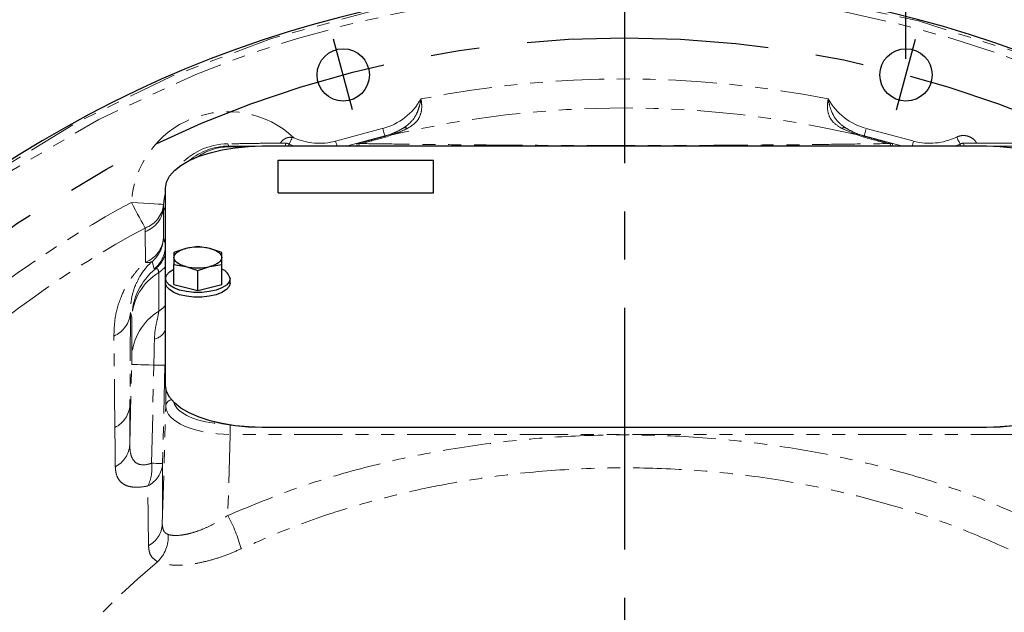
# Model space of a CAD drawing. Extents: x 0 to 68, y 0 to 44.
# Drawn here: x 45.3 to 53, y 24.6 to 29.2 of the extents above; entities that cross this region are included whole.
import ezdxf

# ---------------------------------------------------------------- set-up
doc = ezdxf.new("R2010")
doc.units = 0
doc.header["$LTSCALE"] = 1.5
doc.header["$MEASUREMENT"] = 0
doc.linetypes.add('CENTER', pattern=[2, 1.25, -0.25, 0.25, -0.25])
doc.linetypes.add('PHANTOM', pattern=[0.5, 0.25, -0.05, 0.05, -0.05, 0.05, -0.05])
doc.layers.get('0').update_dxf_attribs({"color": 2, "linetype": 'CONTINUOUS'})
doc.layers.get('DEFPOINTS').update_dxf_attribs({"linetype": 'CONTINUOUS'})
for name, color, linetype in [('CENTER', 2, 'CENTER'), ('DIM', 2, 'CONTINUOUS'), ('OBJECT', 1, 'CONTINUOUS')]:
    doc.layers.add(name, color=color, linetype=linetype)
doc.styles.add('TXT', font='txt')
doc.dimstyles.get("Standard").update_dxf_attribs({"dimtxt": 0.18, "dimasz": 0.18, "dimexe": 0.18, "dimexo": 0.0625, "dimgap": 0.09, "dimtad": 0, "dimtih": 1, "dimtoh": 1, "dimdec": 4, "dimzin": 0, "dimdsep": 46, "dimtxsty": 'Standard', "dimcen": 0.09, "dimadec": 0, "dimazin": 0, "dimtfac": 1, "dimtdec": 4, "dimtofl": 0, "dimtmove": 0, "dimatfit": 3, "dimfxl": 1, "dimtolj": 1, "dimtzin": 0, "dimarcsym": 0})

# ---------------------------------------------------------------- blocks, each defined once
blk = doc.blocks.new('*D54')
at = {"layer": 'DEFPOINTS', "color": 0}
for p in [(52.2192, 31.0034), (50.0354, 29.954), (52.2192, 28.7633)]:
    blk.add_point(p, dxfattribs=at)
at = {"layer": 'DIM', "color": 0, "lineweight": -2}
for p, q in [((50.0354, 30.079), (50.0354, 31.1284)), ((52.2192, 28.8883), (52.2192, 31.1284)), ((49.6754, 31.0034), (49.3154, 31.0034)), ((52.5792, 31.0034), (52.9392, 31.0034))]:
    blk.add_line(p, q, dxfattribs=at)
at = {"layer": 'DIM', "color": 0}
for points in [[(49.6754, 31.0634), (49.6754, 30.9434), (50.0354, 31.0034)], [(52.5792, 31.0634), (52.5792, 30.9434), (52.2192, 31.0034)]]:
    blk.add_solid(points, dxfattribs=at)
at = {"layer": 'DIM', "color": 0, "insert": (51.1273, 31.0034), "char_height": 0.25, "attachment_point": 5, "style": 'TXT'}
blk.add_mtext('\\A1;2.184', dxfattribs=at)

msp = doc.modelspace()

# ---------------------------------------------------------------- linework, layer by layer
at = {"color": 8, "linetype": 'PHANTOM', "lineweight": 0}
for p, q in [((47.7925, 28.249), (48.15955, 28.34736)), ((48.17508, 28.28942), (47.88488, 28.21166)), ((48.17548, 28.28792), (48.17508, 28.28942)), ((48.17548, 28.28792), (48.22577, 28.30433)), ((48.2375, 28.29954), (48.17925, 28.28061)), ((51.83326, 28.29954), (51.72194, 28.34771)), ((51.89151, 28.28061), (51.83326, 28.29954)), ((51.84499, 28.30433), (51.89528, 28.28792)), ((51.89528, 28.28792), (51.89569, 28.28942)), ((52.18588, 28.21166), (51.89569, 28.28942)), ((51.91121, 28.34736), (52.27826, 28.249)), ((46.9564, 28.22801), (46.96349, 28.21086)), ((46.96349, 28.20485), (46.96349, 28.21086)), ((46.96349, 28.21086), (47.17111, 28.21086)), ((47.07131, 28.20485), (46.96349, 28.20485)), ((47.40065, 28.21166), (47.40547, 28.23285)), ((47.46594, 28.21166), (47.43163, 28.22685)), ((47.95888, 28.21166), (47.95658, 28.22912)), ((47.99195, 28.2303), (47.97216, 28.23069)), ((47.97216, 28.23069), (47.97467, 28.21166)), ((52.0986, 28.23069), (52.07881, 28.2303)), ((52.0961, 28.21166), (52.0986, 28.23069)), ((52.11419, 28.22912), (52.11189, 28.21166)), ((52.63913, 28.22685), (52.60482, 28.21166)), ((52.6653, 28.23285), (52.67012, 28.21166)), ((52.75224, 28.23434), (52.83366, 28.23438)), ((52.83366, 28.23438), (53.16204, 28.23438)), ((52.89566, 28.21086), (53.10728, 28.21086)), ((46.45746, 27.758), (46.45725, 27.73831)), ((46.45725, 27.73831), (46.45656, 27.49951)), ((46.47338, 27.69929), (46.45725, 27.73831)), ((46.3137, 27.54607), (46.31395, 27.57473)), ((46.31585, 27.30882), (46.3137, 27.54607)), ((46.45656, 27.49951), (46.47338, 27.44418)), ((46.38544, 27.25787), (46.36814, 27.31475)), ((46.39436, 27.2576), (46.38544, 27.25787)), ((46.4198, 26.92856), (46.4198, 27.22982)), ((46.19949, 26.91832), (46.19648, 26.20183)), ((46.21047, 26.88221), (46.19949, 26.91832)), ((46.21062, 26.57438), (46.21062, 26.87564)), ((46.195, 25.89328), (46.20965, 26.51509)), ((46.36385, 25.74871), (46.38181, 26.51104)), ((46.46789, 26.50901), (46.44993, 25.74668)), ((46.47385, 26.19093), (46.47385, 26.34187)), ((46.19648, 26.20183), (46.195, 25.89328)), ((46.44754, 25.2755), (46.47385, 26.19093)), ((46.97368, 26.04445), (46.97368, 25.97253)), ((47.22338, 26.0269), (47.22338, 26.02576)), ((52.84338, 26.0269), (52.84338, 26.02576)), ((46.97368, 25.97253), (46.95558, 25.34271)), ((53.09708, 25.97253), (46.97368, 25.97253)), ((46.44993, 25.74668), (46.44754, 25.2755))]:
    msp.add_line(p, q, dxfattribs=at)
at = {"color": 7, "linetype": 'Continuous', "lineweight": 15}
for p, q in [((46.47338, 27.1829), (46.47338, 27.14692)), ((46.47338, 26.35461), (46.47338, 26.35347))]:
    msp.add_line(p, q, dxfattribs=at)
at = {"color": 8, "linetype": 'PHANTOM', "lineweight": 0, "flags": 128}
for points in [[(47.45634, 28.27781), (47.45153, 28.26788), (47.44693, 28.25841), (47.44271, 28.24971), (47.43902, 28.24208), (47.43597, 28.23579), (47.43367, 28.23106), (47.43221, 28.22804), (47.43163, 28.22685)], [(48.15955, 28.34736), (48.16253, 28.33624), (48.1654, 28.32553), (48.16806, 28.31564), (48.17039, 28.30692), (48.17232, 28.2997), (48.17378, 28.29426), (48.17471, 28.29079), (48.17508, 28.28942)], [(51.89569, 28.28942), (51.89605, 28.29079), (51.89698, 28.29426), (51.89844, 28.2997), (51.90038, 28.30692), (51.90271, 28.31564), (51.90536, 28.32553), (51.90823, 28.33624), (51.91121, 28.34736)], [(52.63913, 28.22685), (52.63852, 28.22812), (52.63695, 28.23135), (52.63449, 28.23642), (52.63123, 28.24315), (52.6273, 28.25127), (52.62283, 28.26048), (52.61799, 28.27046), (52.61297, 28.28082)], [(47.7925, 28.249), (47.79548, 28.23788), (47.79835, 28.22717), (47.80101, 28.21727), (47.80251, 28.21166)], [(52.26826, 28.21166), (52.26976, 28.21727), (52.27241, 28.22717), (52.27528, 28.23788), (52.27826, 28.249)], [(52.64294, 28.21166), (52.6407, 28.22062), (52.63913, 28.22685)], [(46.45746, 27.758), (46.45214, 27.75832), (46.43759, 27.75919), (46.41434, 27.7606), (46.38329, 27.76247), (46.34561, 27.76474), (46.30271, 27.76733), (46.25624, 27.77013), (46.20793, 27.77304)], [(46.31395, 27.57473), (46.30573, 27.59009), (46.29561, 27.60902), (46.28378, 27.63116), (46.27047, 27.65606), (46.25593, 27.68325), (46.24046, 27.71219), (46.22436, 27.74231), (46.20793, 27.77304)], [(46.38181, 26.51104), (46.34386, 26.51193), (46.30998, 26.51273), (46.28055, 26.51342), (46.25589, 26.514), (46.23628, 26.51447), (46.22195, 26.5148), (46.21303, 26.51501), (46.20965, 26.51509)], [(46.46789, 26.50901), (46.4662, 26.50905), (46.46174, 26.50916), (46.45457, 26.50933), (46.44477, 26.50956), (46.43244, 26.50985), (46.41772, 26.51019), (46.40078, 26.51059), (46.38181, 26.51104)], [(46.44993, 25.74668), (46.44824, 25.74672), (46.44378, 25.74683), (46.43661, 25.747), (46.42681, 25.74723), (46.41448, 25.74752), (46.39977, 25.74787), (46.38283, 25.74827), (46.36385, 25.74871)]]:
    msp.add_lwpolyline(points, dxfattribs=at)
at = {"color": 8, "linetype": 'PHANTOM', "lineweight": 0}
for centre, radius, start, end in [((50.03538, 20.61332), 8.86501, 5.759696, 177.342283), ((50.03538, 20.61332), 8.80503, 2.657717, 177.342283), ((50.03538, 20.61332), 8.11856, 78.772574, 101.227426), ((48.03491, 28.8125), 0.48155, 285.001404, 330.654965), ((50.03538, 20.61332), 7.89369, 76.834675, 103.165325), ((52.03586, 28.8125), 0.48155, 209.345035, 254.998596), ((48.03491, 28.8125), 0.54153, 285.001404, 301.822952), ((48.33041, 28.3243), 0.02978, 51.805751, 109.524283), ((51.74036, 28.3243), 0.02978, 70.475717, 128.194249), ((52.03586, 28.8125), 0.54153, 238.177048, 254.998596), ((47.66786, 28.71414), 0.48155, 245.571524, 285.001404), ((48.16128, 28.27596), 0.01856, 14.483754, 40.079536), ((48.22688, 28.29031), 0.01407, 40.977921, 94.522413), ((51.84388, 28.29031), 0.01407, 85.477587, 139.022079), ((51.90949, 28.27596), 0.01856, 139.920464, 165.516246), ((52.40291, 28.71414), 0.48155, 254.998596, 295.862917), ((50.96561, 27.33276), 3.64532, 165.802171, 166.048289), ((50.03538, 20.61332), 8.11856, 118.128115, 131.223698), ((46.24078, 27.77985), 0.21778, 289.63141, 354.241359), ((46.23791, 27.75238), 0.2198, 290.171416, 356.328132), ((50.03538, 20.61332), 7.89369, 118.128115, 133.144067), ((46.23809, 27.51346), 0.21891, 290.805656, 356.346256), ((46.20674, 27.50552), 0.24989, 310.233351, 358.621822), ((46.22402, 27.44865), 0.2499, 310.233852, 356.220425), ((46.2378, 27.44691), 0.24565, 309.591005, 343.535375), ((46.33538, 27.37017), 0.06438, 252.33669, 300.589061), ((46.71013, 26.87019), 0.4998, 129.182559, 178.621413), ((46.64954, 26.85528), 0.43939, 121.523629, 177.34309), ((46.29021, 27.43244), 0.24052, 302.603748, 319.604542), ((45.98554, 26.9317), 0.21437, 293.724539, 356.421764), ((46.64954, 26.55401), 0.43939, 121.523661, 177.343141), ((46.29022, 27.13116), 0.24051, 302.60327, 319.60502), ((46.36086, 26.82836), 0.11854, 282.243658, 341.678043), ((46.52898, 26.18746), 0.05524, 101.065273, 176.394054), ((45.98688, 26.21475), 0.21, 296.096521, 356.471254), ((45.98773, 25.90599), 0.20766, 297.216634, 356.490451), ((46.07763, 25.70571), 0.28944, 332.564646, 8.544091), ((46.24116, 25.75953), 0.20916, 296.506447, 356.478606), ((45.95238, 24.79177), 1.14452, 14.801017, 28.775015), ((46.24295, 25.28799), 0.20497, 298.397667, 356.507431), ((46.21619, 25.18245), 0.27803, 314.389848, 2.552967), ((50.03538, 20.61332), 5.67797, 129.671153, 162.323359)]:
    msp.add_arc(centre, radius, start, end, dxfattribs=at)
for centre, major_axis, ratio, start_param, end_param in [((46.95662, 27.72767), (0.28665, -0.69339), 0.9995988, 1.9979234, 4.2600127), ((46.95662, 27.72767), (-0.19117, 0.46244), 0.999198, 5.8913235, 6.7773713), ((46.97398, 27.68565), (-0.10569, 0.51556), 0.9481693, 6.0912408, 6.7568421), ((46.97398, 27.73962), (-0.09403, 0.45673), 0.9414554, 6.0917431, 6.6743338), ((46.95662, 27.72767), (-0.19117, 0.46244), 0.999198, 0.9183558, 1.11842), ((46.97398, 26.24362), (0.44015, 0.00016), 0.4369525, 3.2548573, 4.6060869), ((46.97398, 26.18965), (0.50013, -0.0016), 0.4341259, 3.143064, 4.7131751)]:
    msp.add_ellipse(centre, major_axis=major_axis, ratio=ratio, start_param=start_param, end_param=end_param, dxfattribs=at)
for points, knots in [([(48.32045, 28.35237), (48.34023, 28.36653), (48.3788, 28.39415), (48.41797, 28.45059), (48.442, 28.51225), (48.45121, 28.55507), (48.45462, 28.57623), (48.45467, 28.57651)], [0, 0, 0, 0, 0.270901, 0.5283927, 0.7680441, 0.9970381, 1, 1, 1, 1]), ([(48.45467, 28.57651), (48.45472, 28.57622), (48.45876, 28.55601), (48.46361, 28.51247), (48.45296, 28.44736), (48.41545, 28.38822), (48.37177, 28.36166), (48.34882, 28.34771)], [0, 0, 0, 0, 0.0029119, 0.2096543, 0.4402451, 0.7058986, 1, 1, 1, 1]), ([(51.72194, 28.34771), (51.69899, 28.36166), (51.65531, 28.38822), (51.61781, 28.44736), (51.60716, 28.51247), (51.61201, 28.55601), (51.61604, 28.57622), (51.6161, 28.57651)], [0, 0, 0, 0, 0.2941014, 0.5597549, 0.7903457, 0.9970881, 1, 1, 1, 1]), ([(51.6161, 28.57651), (51.61614, 28.57623), (51.61956, 28.55507), (51.62876, 28.51225), (51.65279, 28.45059), (51.69197, 28.39415), (51.73054, 28.36653), (51.75031, 28.35237)], [0, 0, 0, 0, 0.0029619, 0.2319559, 0.4716073, 0.729099, 1, 1, 1, 1]), ([(48.22577, 28.30433), (48.23847, 28.30954), (48.27247, 28.32349), (48.30197, 28.34124), (48.32045, 28.35237)], [0, 0, 0, 0, 0.3734191, 1, 1, 1, 1]), ([(51.75031, 28.35237), (51.77843, 28.33601), (51.80834, 28.31861), (51.84291, 28.30515), (51.84499, 28.30433)], [0, 0, 0, 0, 0.9397902, 1, 1, 1, 1]), ([(47.45634, 28.27781), (47.44768, 28.27861), (47.4304, 28.28022), (47.40466, 28.27177), (47.38071, 28.25647), (47.36925, 28.24164), (47.36321, 28.23383)], [0, 0, 0, 0, 0.23146925, 0.46225354, 0.71660843, 1, 1, 1, 1]), ([(47.46871, 28.2757), (47.46813, 28.27578), (47.46399, 28.27638), (47.45988, 28.27715), (47.45634, 28.27781)], [0, 0, 0, 0, 0.1390379, 1, 1, 1, 1]), ([(47.95658, 28.22912), (47.99295, 28.23887), (48.06596, 28.25843), (48.13888, 28.27806), (48.17548, 28.28792)], [0, 0, 0, 0, 0.4980992, 1, 1, 1, 1]), ([(48.17925, 28.28061), (48.14232, 28.27067), (48.07992, 28.25388), (48.01745, 28.23714), (47.99195, 28.2303)], [0, 0, 0, 0, 0.5919507, 1, 1, 1, 1]), ([(48.34882, 28.34771), (48.32673, 28.33671), (48.29102, 28.31894), (48.25227, 28.30489), (48.2375, 28.29954)], [0, 0, 0, 0, 0.6188464, 1, 1, 1, 1]), ([(52.07881, 28.2303), (52.05332, 28.23714), (51.99085, 28.25388), (51.92845, 28.27067), (51.89151, 28.28061)], [0, 0, 0, 0, 0.4080493, 1, 1, 1, 1]), ([(51.89528, 28.28792), (51.93188, 28.27806), (52.0048, 28.25843), (52.07782, 28.23887), (52.11419, 28.22912)], [0, 0, 0, 0, 0.5019008, 1, 1, 1, 1]), ([(52.61297, 28.28082), (52.62077, 28.28401), (52.64103, 28.29231), (52.67719, 28.29447), (52.71658, 28.28375), (52.74846, 28.26247), (52.76229, 28.2429), (52.76833, 28.23435)], [0, 0, 0, 0, 0.1421372, 0.3693197, 0.5965814, 0.8239154, 1, 1, 1, 1]), ([(47.36321, 28.23383), (47.31354, 28.23337), (47.214, 28.23244), (47.08957, 28.23043), (47.00528, 28.22891), (46.96453, 28.22816), (46.95664, 28.22801), (46.9564, 28.22801)], [0, 0, 0, 0, 0.3385668, 0.6785393, 0.9377723, 0.9980943, 1, 1, 1, 1]), ([(47.40547, 28.23285), (47.4054, 28.23286), (47.39213, 28.23321), (47.37763, 28.23352), (47.36321, 28.23383)], [0, 0, 0, 0, 0.00545846, 1, 1, 1, 1]), ([(47.43163, 28.22685), (47.42773, 28.22849), (47.41937, 28.232), (47.41031, 28.23256), (47.40547, 28.23285)], [0, 0, 0, 0, 0.4663526, 1, 1, 1, 1]), ([(47.97216, 28.23069), (47.96697, 28.23051), (47.96169, 28.23032), (47.95665, 28.22914), (47.95658, 28.22912)], [0, 0, 0, 0, 0.9851433, 1, 1, 1, 1]), ([(47.99195, 28.2303), (48.09639, 28.22882), (48.30437, 28.22588), (48.62813, 28.22219), (48.96446, 28.21909), (49.31284, 28.21675), (49.67164, 28.21529), (50.03262, 28.21479), (50.39392, 28.21527), (50.75357, 28.21672), (51.10248, 28.21906), (51.43953, 28.22215), (51.76472, 28.22586), (51.97375, 28.22882), (52.07881, 28.2303)], [0, 0, 0, 0, 0.0828218, 0.1649339, 0.2461906, 0.3314801, 0.4155458, 0.4992077, 0.5833273, 0.6675799, 0.7527797, 0.8342464, 0.9166884, 1, 1, 1, 1]), ([(52.11419, 28.22912), (52.11412, 28.22914), (52.10907, 28.23032), (52.1038, 28.23051), (52.0986, 28.23069)], [0, 0, 0, 0, 0.0148567, 1, 1, 1, 1]), ([(52.6653, 28.23285), (52.66046, 28.23256), (52.6514, 28.232), (52.64303, 28.22849), (52.63913, 28.22685)], [0, 0, 0, 0, 0.5334905, 1, 1, 1, 1]), ([(52.75224, 28.23434), (52.74247, 28.23427), (52.71519, 28.23406), (52.68793, 28.23343), (52.67022, 28.23299), (52.66537, 28.23286), (52.6653, 28.23285)], [0, 0, 0, 0, 0.288188, 0.8045987, 0.9970809, 1, 1, 1, 1]), ([(46.07179, 26.73544), (46.07333, 26.78302), (46.0764, 26.87807), (46.11546, 27.02103), (46.17214, 27.13772), (46.23083, 27.22119), (46.27546, 27.27194), (46.30687, 27.30062), (46.31585, 27.30882)], [0, 0, 0, 0, 0.279527, 0.5584119, 0.7587885, 0.8594379, 0.9598249, 1, 1, 1, 1]), ([(46.36814, 27.31475), (46.36195, 27.30907), (46.33915, 27.28815), (46.30852, 27.25288), (46.26832, 27.19492), (46.2294, 27.1139), (46.20272, 27.01556), (46.20057, 26.95075), (46.19949, 26.91832)], [0, 0, 0, 0, 0.03451572, 0.12714998, 0.22013376, 0.41872104, 0.70912767, 1, 1, 1, 1]), ([(46.4198, 27.22982), (46.41794, 27.23918), (46.41339, 27.26194), (46.40141, 27.25921), (46.39436, 27.2576)], [0, 0, 0, 0, 0.4111069, 1, 1, 1, 1]), ([(46.38599, 26.71252), (46.3878, 26.74063), (46.39145, 26.79767), (46.41221, 26.87559), (46.4173, 26.91105), (46.4198, 26.92856)], [0, 0, 0, 0, 0.3299154, 0.6692624, 1, 1, 1, 1]), ([(46.21062, 26.87564), (46.21062, 26.87588), (46.21062, 26.87807), (46.21059, 26.8811), (46.21051, 26.88186), (46.21047, 26.88221)], [0, 0, 0, 0, 0.0603086, 0.5593956, 1, 1, 1, 1]), ([(46.07926, 26.02617), (46.07832, 26.11132), (46.0757, 26.35049), (46.07332, 26.58466), (46.07179, 26.73544)], [0, 0, 0, 0, 0.3560683, 1, 1, 1, 1]), ([(46.38181, 26.51104), (46.38278, 26.55388), (46.38437, 26.62403), (46.38554, 26.68772), (46.38599, 26.71252)], [0, 0, 0, 0, 0.6106628, 1, 1, 1, 1]), ([(46.20965, 26.51509), (46.20979, 26.52132), (46.21004, 26.53223), (46.21035, 26.54915), (46.21058, 26.56416), (46.21061, 26.57116), (46.21062, 26.57438)], [0, 0, 0, 0, 0.2533495, 0.4436974, 0.7443937, 1, 1, 1, 1]), ([(46.08271, 25.72132), (46.08172, 25.8077), (46.08055, 25.90973), (46.07943, 26.01068), (46.07926, 26.02617)], [0, 0, 0, 0, 0.8465973, 1, 1, 1, 1]), ([(46.95558, 25.34271), (47.11782, 25.41077), (47.44232, 25.54689), (47.9553, 25.70443), (48.48396, 25.82776), (49.02943, 25.91383), (49.58322, 25.96272), (50.14661, 25.97433), (50.71369, 25.94767), (51.25023, 25.88481), (51.74973, 25.7926), (52.214, 25.67566), (52.67218, 25.52966), (52.96752, 25.40502), (53.11519, 25.34271)], [0, 0, 0, 0, 0.0841503, 0.1683098, 0.2547475, 0.3411928, 0.428985, 0.5167797, 0.6065889, 0.6963939, 0.7715172, 0.8466358, 0.9233212, 1, 1, 1, 1]), ([(46.195, 25.89328), (46.19552, 25.87485), (46.19656, 25.83804), (46.21083, 25.78702), (46.23626, 25.75364), (46.27789, 25.73469), (46.31633, 25.73534), (46.35043, 25.74425), (46.36015, 25.74748), (46.36385, 25.74871)], [0, 0, 0, 0, 0.1787068, 0.3570359, 0.5821116, 0.6902039, 0.9142721, 0.9673165, 1, 1, 1, 1]), ([(46.33451, 25.57235), (46.32911, 25.57127), (46.30025, 25.56551), (46.25164, 25.56061), (46.19213, 25.56533), (46.14316, 25.58499), (46.10765, 25.61951), (46.08687, 25.6653), (46.08409, 25.70264), (46.08271, 25.72132)], [0, 0, 0, 0, 0.0333808, 0.1783285, 0.3232541, 0.4931867, 0.6633137, 0.8315709, 1, 1, 1, 1]), ([(53.01184, 25.08415), (52.87135, 25.14558), (52.58998, 25.26861), (52.14992, 25.41473), (51.70065, 25.53336), (51.21698, 25.62702), (50.69999, 25.69067), (50.15155, 25.71844), (49.60243, 25.70718), (49.1345, 25.66408), (48.74873, 25.60604), (48.38458, 25.53547), (47.96795, 25.42937), (47.50369, 25.27806), (47.2071, 25.14875), (47.05893, 25.08415)], [0, 0, 0, 0, 0.0756385, 0.1514857, 0.2273618, 0.3030396, 0.3919616, 0.4811516, 0.5703453, 0.6592722, 0.7099688, 0.7606646, 0.8404141, 0.9202744, 1, 1, 1, 1]), ([(46.34043, 25.10768), (46.33929, 25.19536), (46.33725, 25.35167), (46.33535, 25.50502), (46.33451, 25.57235)], [0, 0, 0, 0, 0.56092006, 1, 1, 1, 1]), ([(46.49394, 25.19483), (46.50749, 25.19196), (46.53461, 25.18621), (46.58975, 25.18886), (46.65314, 25.20035), (46.72506, 25.22179), (46.80263, 25.25386), (46.88099, 25.29426), (46.93159, 25.32713), (46.95558, 25.34271)], [0, 0, 0, 0, 0.137782, 0.275639, 0.4170404, 0.5585143, 0.7106251, 0.8628209, 1, 1, 1, 1]), ([(46.44754, 25.2755), (46.44976, 25.25486), (46.4524, 25.23027), (46.47062, 25.20572), (46.48366, 25.19963), (46.49394, 25.19483)], [0, 0, 0, 0, 0.5246937, 0.6251421, 1, 1, 1, 1]), ([(46.41068, 24.98377), (46.39557, 24.99406), (46.36793, 25.01287), (46.34528, 25.05596), (46.34206, 25.09029), (46.34043, 25.10768)], [0, 0, 0, 0, 0.3728495, 0.6821724, 1, 1, 1, 1]), ([(47.05893, 25.08415), (47.02468, 25.06906), (46.95217, 25.03712), (46.84116, 25.0002), (46.73179, 24.97327), (46.63104, 24.95874), (46.54258, 24.95571), (46.46619, 24.96322), (46.42918, 24.97692), (46.41068, 24.98377)], [0, 0, 0, 0, 0.1358751, 0.2876299, 0.4392949, 0.5810218, 0.722662, 0.8613686, 1, 1, 1, 1])]:
    msp.add_open_spline(points, degree=3, knots=knots, dxfattribs=at)
at = {"layer": 'CENTER'}
msp.add_line((50.03538, 29.95404), (50.03538, 11.27259), dxfattribs=at)
at = {"layer": 'CENTER', "linetype": 'CENTER'}
for p, q in [((47.92425, 28.49218), (47.77703, 29.04162)), ((52.14652, 28.49218), (52.29374, 29.04162))]:
    msp.add_line(p, q, dxfattribs=at)
msp.add_circle((50.03538, 20.61332), 8.4375, dxfattribs=at)
at = {"layer": 'OBJECT'}
for p, q in [((47.22338, 28.21166), (52.84338, 28.21166)), ((47.34797, 27.84908), (47.34797, 28.10071)), ((47.34797, 28.10071), (48.55328, 28.10071)), ((48.55328, 27.84908), (48.55328, 28.10071)), ((46.47338, 26.35461), (46.47338, 27.88394)), ((47.34797, 27.84908), (48.55328, 27.84908)), ((46.63063, 27.4159), (46.53788, 27.38559)), ((46.72338, 27.43239), (46.63063, 27.4159)), ((46.81613, 27.4159), (46.72338, 27.43239)), ((46.90888, 27.38559), (46.81613, 27.4159)), ((46.53788, 27.34571), (46.53788, 27.292)), ((46.53788, 27.13611), (46.53788, 27.292)), ((46.53788, 27.292), (46.63063, 27.27551)), ((46.81613, 27.27551), (46.90888, 27.292)), ((46.90888, 27.292), (46.90888, 27.34571)), ((46.90888, 27.13611), (46.90888, 27.292)), ((46.63063, 27.27551), (46.72338, 27.2452)), ((46.72338, 27.2452), (46.81613, 27.27551)), ((46.72338, 27.08931), (46.72338, 27.2452)), ((46.53788, 27.13611), (46.72338, 27.08931)), ((46.72338, 27.08931), (46.90888, 27.13611)), ((46.97338, 27.14692), (46.97338, 27.1829)), ((52.84338, 26.0269), (47.22338, 26.0269)), ((52.84338, 26.02576), (47.22338, 26.02576))]:
    msp.add_line(p, q, dxfattribs=at)
at = {"layer": 'OBJECT', "flags": 128}
for points in [[(46.47338, 27.88394), (46.48102, 27.93058), (46.50376, 27.97627), (46.54116, 28.02008), (46.59244, 28.06112), (46.65657, 28.09855), (46.73224, 28.13161), (46.8179, 28.15963), (46.91182, 28.18204), (47.01208, 28.19838), (47.11665, 28.20832), (47.22338, 28.21166)], [(52.84338, 28.21166), (52.95012, 28.20832), (53.05468, 28.19838), (53.15494, 28.18204), (53.24886, 28.15963), (53.33453, 28.13161), (53.4102, 28.09855), (53.47432, 28.06112), (53.52561, 28.02008), (53.563, 27.97627), (53.58575, 27.93058), (53.59338, 27.88394)], [(46.53788, 27.34571), (46.53947, 27.35629), (46.5442, 27.36669), (46.552, 27.37673), (46.56274, 27.38624), (46.57622, 27.39505), (46.59222, 27.40302), (46.61046, 27.41001), (46.63063, 27.4159)], [(46.81613, 27.4159), (46.83631, 27.41001), (46.85455, 27.40302), (46.87055, 27.39505), (46.88403, 27.38624), (46.89476, 27.37673), (46.90256, 27.36669), (46.9073, 27.35629), (46.90888, 27.34571)], [(46.63063, 27.27551), (46.61046, 27.2814), (46.59222, 27.2884), (46.57622, 27.29637), (46.56274, 27.30518), (46.552, 27.31469), (46.5442, 27.32473), (46.53947, 27.33513), (46.53788, 27.34571)], [(46.90888, 27.34571), (46.9073, 27.33513), (46.90256, 27.32473), (46.89476, 27.31469), (46.88403, 27.30518), (46.87055, 27.29637), (46.85455, 27.2884), (46.83631, 27.2814), (46.81613, 27.27551)], [(46.97338, 27.1829), (46.96612, 27.15676), (46.94475, 27.13214), (46.91051, 27.11046), (46.8654, 27.093), (46.81203, 27.08076), (46.75352, 27.07446), (46.69325, 27.07446), (46.63473, 27.08076), (46.58137, 27.093), (46.53626, 27.11046), (46.50202, 27.13214), (46.48065, 27.15676), (46.47338, 27.1829), (46.48065, 27.20905), (46.50202, 27.23367), (46.53626, 27.25534), (46.53788, 27.25614)], [(46.97338, 27.14692), (46.96612, 27.12078), (46.94475, 27.09616), (46.91051, 27.07449), (46.8654, 27.05702), (46.81203, 27.04478), (46.75352, 27.03848), (46.69325, 27.03848), (46.63473, 27.04478), (46.58137, 27.05702), (46.53626, 27.07449), (46.50202, 27.09616), (46.48065, 27.12078), (46.47338, 27.14692), (46.47338, 27.14692)], [(47.22338, 26.0269), (47.11665, 26.03023), (47.01208, 26.04017), (46.91182, 26.05651), (46.8179, 26.07892), (46.73224, 26.10694), (46.65657, 26.14), (46.59244, 26.17743), (46.54116, 26.21847), (46.50376, 26.26228), (46.48102, 26.30797), (46.47338, 26.35461)], [(47.22338, 26.02576), (47.11665, 26.02909), (47.01208, 26.03903), (46.91182, 26.05537), (46.8179, 26.07778), (46.73224, 26.1058), (46.65657, 26.13887), (46.59244, 26.1763), (46.54116, 26.21734), (46.50376, 26.26115), (46.48102, 26.30683), (46.47338, 26.35347)], [(53.59338, 26.35461), (53.58575, 26.30797), (53.563, 26.26228), (53.52561, 26.21847), (53.47432, 26.17743), (53.4102, 26.14), (53.33453, 26.10694), (53.24886, 26.07892), (53.15494, 26.05651), (53.05468, 26.04017), (52.95012, 26.03023), (52.84338, 26.0269)], [(53.59338, 26.35347), (53.58575, 26.30683), (53.563, 26.26115), (53.52561, 26.21734), (53.47432, 26.1763), (53.4102, 26.13887), (53.33453, 26.1058), (53.24886, 26.07778), (53.15494, 26.05537), (53.05468, 26.03903), (52.95012, 26.02909), (52.84338, 26.02576)]]:
    msp.add_lwpolyline(points, dxfattribs=at)
at = {"layer": 'OBJECT'}
for centre, radius in [((47.85138, 28.76332), 0.20313), ((52.21938, 28.76332), 0.20312)]:
    msp.add_circle(centre, radius, dxfattribs=at)
for centre, radius, start, end in [((50.03538, 20.61332), 8.875, 6.351178, 180), ((46.72338, 27.02916), 0.39771, 76.514008, 103.485992), ((46.72338, 27.66229), 0.39774, 256.514889, 283.485111), ((46.87251, 27.15908), 0.10365, 13.288035, 69.455729)]:
    msp.add_arc(centre, radius, start, end, dxfattribs=at)
for points, knots in [([(46.53788, 27.38559), (46.53788, 27.38272), (46.53788, 27.37131), (46.53788, 27.35667), (46.53788, 27.34571)], [0, 0, 0, 0, 0.2516751, 1, 1, 1, 1]), ([(46.90888, 27.34571), (46.90888, 27.35667), (46.90888, 27.37131), (46.90888, 27.38272), (46.90888, 27.38559)], [0, 0, 0, 0, 0.7483249, 1, 1, 1, 1])]:
    msp.add_open_spline(points, degree=3, knots=knots, dxfattribs=at)

# ---------------------------------------------------------------- dimensions: what is measured, and where the dimension line sits
at = {"layer": 'DIM'}
dim = msp.add_linear_dim(base=(52.21917, 31.00344), p1=(50.03538, 29.95404), p2=(52.21917, 28.76332), dimstyle='Standard', override={"dimscale": 2, "dimtxt": 0.125, "dimexe": 0.0625, "dimtih": 0, "dimtoh": 0, "dimdec": 3, "dimtxsty": 'TXT', "dimcen": 0, "dimtdec": 3, "dimatfit": 1}, dxfattribs=at)
dim.commit()
dim.dimension.update_dxf_attribs({"geometry": '*D54', "text_midpoint": (51.12728, 31.00344)})

doc.saveas('drawing.dxf')
